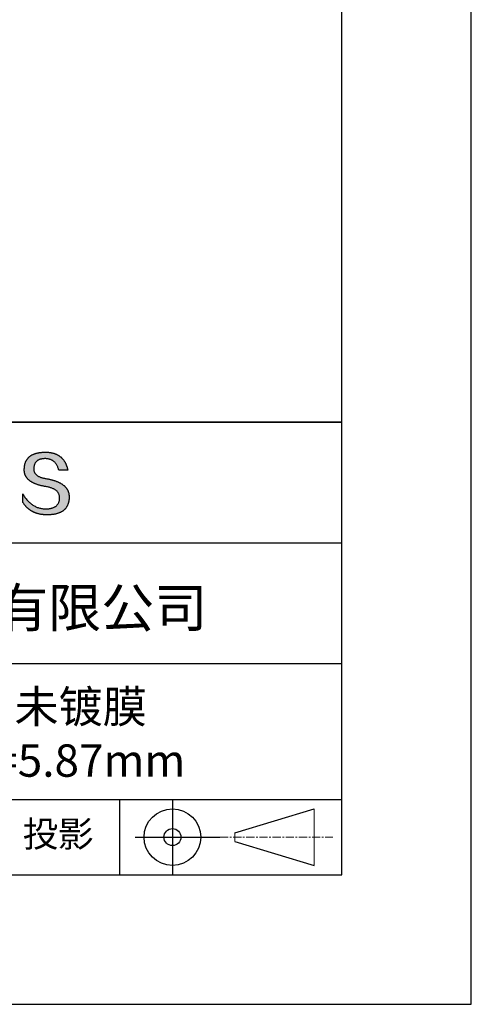
# Model space of a CAD drawing. Units: millimetres. Extents: x 0 to 297, y -2 to 208.
# Drawn here: x 262 to 297, y -2 to 74 of the extents above; entities that cross this region are included whole.
import ezdxf

# ---------------------------------------------------------------- set-up
doc = ezdxf.new("R2010")
doc.units = ezdxf.units.MM
doc.linetypes.add('CENTER', pattern=[10.16, 6.35, -1.27, 1.27, -1.27])
for name, color, linetype in [('1轮廓实线层', 7, 'Continuous'), ('6文字层', 3, 'Continuous'), ('细实线层', 7, 'Continuous')]:
    doc.layers.add(name, color=color, linetype=linetype)
doc.layers.add('3中心线层', color=1, linetype='CENTER', lineweight=9)
doc.layers.add('粗实线层', color=7, linetype='Continuous', lineweight=25)

# ---------------------------------------------------------------- blocks, each defined once
blk = doc.blocks.new('*X6')
at = {"layer": '粗实线层'}
for p, q in [((138.5, -95), (138.5, 95)), ((-138.5, -95), (138.5, -95))]:
    blk.add_line(p, q, dxfattribs=at)
at = {"layer": '细实线层'}
for p, q in [((148.5, -105), (148.5, 105)), ((-148.5, -105), (148.5, -105))]:
    blk.add_line(p, q, dxfattribs=at)

msp = doc.modelspace()

# ---------------------------------------------------------------- hatches: boundary and pattern name
msp.add_hatch(color=256).paths.add_polyline_path([(265.472, 37.804), (265.461, 37.834), (265.449, 37.864), (265.436, 37.893), (265.423, 37.922), (265.408, 37.95), (265.393, 37.978), (265.376, 38.005), (265.359, 38.033), (265.341, 38.059), (265.323, 38.086), (265.303, 38.112), (265.282, 38.137), (265.261, 38.162), (265.239, 38.187), (265.215, 38.211), (265.191, 38.235), (265.166, 38.259), (265.141, 38.282), (265.114, 38.305), (265.087, 38.327), (265.058, 38.349), (265.029, 38.37), (264.999, 38.392), (264.968, 38.412), (264.936, 38.433), (264.904, 38.452), (264.87, 38.472), (264.836, 38.491), (264.8, 38.51), (264.764, 38.528), (264.727, 38.546), (264.689, 38.563), (264.651, 38.58), (264.611, 38.597), (264.571, 38.613), (264.529, 38.629), (264.487, 38.644), (264.444, 38.659), (264.4, 38.674), (264.355, 38.688), (264.31, 38.702), (264.263, 38.716), (264.216, 38.729), (264.168, 38.741), (264.119, 38.753), (264.069, 38.765), (264.018, 38.776), (263.966, 38.787), (263.914, 38.798), (263.86, 38.808), (263.806, 38.818), (263.742, 38.828), (263.68, 38.839), (263.621, 38.851), (263.563, 38.864), (263.508, 38.877), (263.454, 38.892), (263.403, 38.908), (263.354, 38.924), (263.307, 38.942), (263.262, 38.96), (263.219, 38.98), (263.179, 39), (263.14, 39.021), (263.103, 39.043), (263.069, 39.067), (263.037, 39.091), (263.007, 39.116), (262.979, 39.142), (262.953, 39.169), (262.929, 39.196), (262.907, 39.225), (262.888, 39.255), (262.87, 39.286), (262.855, 39.317), (262.842, 39.35), (262.83, 39.383), (262.821, 39.418), (262.814, 39.453), (262.81, 39.489), (262.807, 39.527), (262.806, 39.565), (262.808, 39.604), (262.81, 39.651), (262.814, 39.696), (262.819, 39.74), (262.826, 39.783), (262.834, 39.824), (262.845, 39.864), (262.857, 39.902), (262.87, 39.938), (262.885, 39.973), (262.902, 40.007), (262.92, 40.039), (262.94, 40.069), (262.962, 40.099), (262.985, 40.126), (263.01, 40.152), (263.037, 40.177), (263.065, 40.2), (263.095, 40.222), (263.126, 40.242), (263.159, 40.26), (263.194, 40.278), (263.23, 40.293), (263.268, 40.307), (263.308, 40.32), (263.349, 40.331), (263.392, 40.341), (263.437, 40.349), (263.483, 40.356), (263.531, 40.361), (263.58, 40.365), (263.631, 40.367), (263.684, 40.368), (263.734, 40.367), (263.783, 40.364), (263.831, 40.36), (263.878, 40.354), (263.924, 40.346), (263.969, 40.336), (264.013, 40.325), (264.055, 40.312), (264.097, 40.297), (264.137, 40.281), (264.176, 40.262), (264.214, 40.242), (264.251, 40.22), (264.287, 40.197), (264.322, 40.171), (264.356, 40.144), (264.388, 40.115), (264.42, 40.085), (264.45, 40.052), (264.479, 40.018), (264.507, 39.982), (264.534, 39.945), (264.56, 39.906), (264.585, 39.864), (264.608, 39.822), (264.631, 39.777), (264.652, 39.731), (264.673, 39.683), (264.692, 39.633), (264.71, 39.581), (264.727, 39.528), (264.743, 39.473), (265.435, 39.473), (265.426, 39.516), (265.416, 39.559), (265.406, 39.601), (265.395, 39.642), (265.383, 39.683), (265.371, 39.723), (265.358, 39.762), (265.345, 39.8), (265.331, 39.838), (265.317, 39.875), (265.302, 39.912), (265.286, 39.948), (265.27, 39.983), (265.254, 40.017), (265.236, 40.051), (265.219, 40.084), (265.2, 40.116), (265.181, 40.148), (265.162, 40.179), (265.141, 40.21), (265.121, 40.239), (265.099, 40.268), (265.077, 40.297), (265.055, 40.324), (265.032, 40.351), (265.008, 40.377), (264.984, 40.403), (264.959, 40.428), (264.934, 40.452), (264.908, 40.476), (264.882, 40.499), (264.855, 40.521), (264.827, 40.542), (264.799, 40.563), (264.77, 40.583), (264.74, 40.603), (264.711, 40.621), (264.68, 40.639), (264.649, 40.657), (264.617, 40.674), (264.585, 40.69), (264.552, 40.705), (264.519, 40.72), (264.485, 40.734), (264.45, 40.747), (264.415, 40.76), (264.379, 40.771), (264.343, 40.783), (264.306, 40.793), (264.269, 40.803), (264.231, 40.812), (264.192, 40.821), (264.153, 40.829), (264.113, 40.836), (264.073, 40.842), (264.032, 40.848), (263.99, 40.853), (263.948, 40.858), (263.905, 40.862), (263.862, 40.865), (263.818, 40.867), (263.774, 40.869), (263.729, 40.87), (263.684, 40.87), (263.635, 40.869), (263.587, 40.868), (263.54, 40.865), (263.493, 40.863), (263.448, 40.859), (263.403, 40.855), (263.359, 40.851), (263.315, 40.845), (263.273, 40.84), (263.231, 40.833), (263.19, 40.826), (263.149, 40.819), (263.109, 40.811), (263.07, 40.802), (263.032, 40.793), (262.995, 40.783), (262.958, 40.772), (262.922, 40.761), (262.887, 40.749), (262.852, 40.737), (262.819, 40.724), (262.786, 40.711), (262.754, 40.696), (262.722, 40.682), (262.691, 40.666), (262.661, 40.651), (262.632, 40.634), (262.604, 40.617), (262.576, 40.599), (262.549, 40.581), (262.523, 40.562), (262.497, 40.543), (262.472, 40.522), (262.448, 40.502), (262.425, 40.481), (262.403, 40.459), (262.381, 40.436), (262.36, 40.413), (262.339, 40.389), (262.32, 40.365), (262.301, 40.34), (262.283, 40.315), (262.266, 40.289), (262.249, 40.262), (262.233, 40.235), (262.218, 40.207), (262.204, 40.179), (262.19, 40.15), (262.178, 40.12), (262.166, 40.09), (262.154, 40.059), (262.144, 40.028), (262.134, 39.995), (262.125, 39.963), (262.116, 39.93), (262.109, 39.896), (262.102, 39.861), (262.096, 39.826), (262.09, 39.791), (262.086, 39.755), (262.082, 39.718), (262.079, 39.68), (262.076, 39.642), (262.075, 39.604), (262.073, 39.569), (262.071, 39.535), (262.071, 39.501), (262.072, 39.468), (262.073, 39.435), (262.075, 39.402), (262.079, 39.37), (262.083, 39.338), (262.088, 39.307), (262.094, 39.276), (262.101, 39.246), (262.108, 39.215), (262.117, 39.186), (262.127, 39.156), (262.137, 39.128), (262.148, 39.099), (262.161, 39.071), (262.174, 39.043), (262.188, 39.016), (262.203, 38.989), (262.218, 38.962), (262.235, 38.936), (262.253, 38.911), (262.271, 38.885), (262.291, 38.861), (262.311, 38.836), (262.332, 38.812), (262.354, 38.788), (262.377, 38.765), (262.401, 38.742), (262.426, 38.72), (262.451, 38.698), (262.478, 38.676), (262.505, 38.655), (262.534, 38.634), (262.563, 38.614), (262.593, 38.594), (262.624, 38.574), (262.656, 38.555), (262.689, 38.536), (262.722, 38.518), (262.757, 38.5), (262.792, 38.482), (262.829, 38.465), (262.866, 38.448), (262.904, 38.432), (262.943, 38.416), (262.983, 38.4), (263.024, 38.385), (263.066, 38.37), (263.109, 38.356), (263.152, 38.342), (263.197, 38.329), (263.242, 38.316), (263.288, 38.303), (263.335, 38.291), (263.383, 38.279), (263.432, 38.267), (263.482, 38.256), (263.533, 38.245), (263.584, 38.235), (263.637, 38.225), (263.69, 38.216), (263.745, 38.207), (263.81, 38.195), (263.873, 38.183), (263.934, 38.169), (263.993, 38.155), (264.05, 38.139), (264.104, 38.123), (264.157, 38.105), (264.208, 38.087), (264.256, 38.067), (264.303, 38.046), (264.347, 38.025), (264.39, 38.002), (264.43, 37.978), (264.468, 37.953), (264.505, 37.928), (264.539, 37.901), (264.571, 37.873), (264.601, 37.844), (264.629, 37.814), (264.655, 37.784), (264.678, 37.752), (264.7, 37.719), (264.72, 37.685), (264.737, 37.65), (264.753, 37.614), (264.766, 37.577), (264.778, 37.539), (264.787, 37.5), (264.794, 37.46), (264.8, 37.419), (264.803, 37.377), (264.804, 37.333), (264.801, 37.282), (264.797, 37.233), (264.791, 37.185), (264.782, 37.139), (264.772, 37.094), (264.759, 37.051), (264.745, 37.009), (264.729, 36.969), (264.71, 36.931), (264.689, 36.894), (264.667, 36.858), (264.642, 36.825), (264.616, 36.793), (264.587, 36.762), (264.556, 36.733), (264.524, 36.706), (264.489, 36.68), (264.452, 36.656), (264.413, 36.633), (264.372, 36.612), (264.33, 36.592), (264.285, 36.574), (264.238, 36.558), (264.189, 36.543), (264.138, 36.53), (264.085, 36.519), (264.03, 36.508), (263.973, 36.5), (263.914, 36.493), (263.853, 36.488), (263.789, 36.484), (263.724, 36.482), (263.656, 36.484), (263.588, 36.489), (263.522, 36.496), (263.456, 36.505), (263.391, 36.516), (263.327, 36.529), (263.264, 36.545), (263.201, 36.562), (263.139, 36.582), (263.079, 36.604), (263.019, 36.628), (262.96, 36.655), (262.901, 36.683), (262.844, 36.714), (262.787, 36.747), (262.731, 36.782), (262.676, 36.819), (262.622, 36.859), (262.569, 36.9), (262.517, 36.944), (262.465, 36.99), (262.414, 37.038), (262.364, 37.089), (262.315, 37.141), (262.267, 37.196), (262.22, 37.252), (262.173, 37.311), (262.127, 37.373), (262.082, 37.436), (262.038, 37.502), (261.995, 37.569), (261.952, 37.639), (261.952, 37.006), (261.972, 36.976), (261.991, 36.946), (262.011, 36.916), (262.031, 36.887), (262.052, 36.858), (262.073, 36.83), (262.094, 36.803), (262.115, 36.776), (262.137, 36.749), (262.159, 36.723), (262.182, 36.697), (262.204, 36.672), (262.228, 36.647), (262.251, 36.623), (262.275, 36.599), (262.299, 36.576), (262.323, 36.553), (262.348, 36.531), (262.373, 36.509), (262.398, 36.488), (262.424, 36.467), (262.449, 36.447), (262.476, 36.427), (262.502, 36.407), (262.529, 36.388), (262.556, 36.37), (262.584, 36.352), (262.612, 36.334), (262.64, 36.317), (262.668, 36.301), (262.697, 36.285), (262.726, 36.269), (262.756, 36.254), (262.785, 36.239), (262.816, 36.225), (262.846, 36.212), (262.877, 36.198), (262.908, 36.186), (262.939, 36.173), (262.971, 36.162), (263.003, 36.15), (263.035, 36.14), (263.068, 36.129), (263.1, 36.12), (263.134, 36.11), (263.167, 36.101), (263.201, 36.093), (263.235, 36.085), (263.27, 36.078), (263.305, 36.071), (263.34, 36.064), (263.375, 36.058), (263.411, 36.053), (263.447, 36.048), (263.484, 36.043), (263.521, 36.039), (263.558, 36.035), (263.595, 36.032), (263.633, 36.03), (263.671, 36.027), (263.709, 36.026), (263.748, 36.025), (263.787, 36.024), (263.826, 36.024), (263.879, 36.024), (263.93, 36.025), (263.981, 36.027), (264.031, 36.029), (264.08, 36.032), (264.128, 36.035), (264.176, 36.04), (264.223, 36.045), (264.268, 36.05), (264.314, 36.057), (264.358, 36.064), (264.401, 36.071), (264.444, 36.079), (264.486, 36.088), (264.527, 36.098), (264.567, 36.108), (264.606, 36.119), (264.645, 36.131), (264.683, 36.143), (264.719, 36.156), (264.756, 36.169), (264.791, 36.184), (264.825, 36.198), (264.859, 36.214), (264.892, 36.23), (264.924, 36.247), (264.955, 36.265), (264.985, 36.283), (265.015, 36.302), (265.044, 36.321), (265.072, 36.341), (265.099, 36.362), (265.125, 36.383), (265.151, 36.406), (265.175, 36.428), (265.199, 36.452), (265.222, 36.476), (265.245, 36.501), (265.266, 36.526), (265.287, 36.552), (265.306, 36.579), (265.325, 36.607), (265.344, 36.635), (265.361, 36.663), (265.378, 36.693), (265.393, 36.723), (265.408, 36.754), (265.422, 36.785), (265.436, 36.817), (265.448, 36.85), (265.46, 36.883), (265.47, 36.917), (265.48, 36.952), (265.49, 36.987), (265.498, 37.023), (265.506, 37.06), (265.512, 37.097), (265.518, 37.135), (265.523, 37.174), (265.528, 37.213), (265.531, 37.253), (265.534, 37.294), (265.536, 37.335), (265.537, 37.377), (265.537, 37.412), (265.536, 37.447), (265.535, 37.482), (265.532, 37.516), (265.529, 37.549), (265.525, 37.583), (265.52, 37.615), (265.514, 37.648), (265.507, 37.68), (265.5, 37.712), (265.491, 37.743), (265.482, 37.774), (265.48, 37.78)])

# ---------------------------------------------------------------- linework, layer by layer
for points in [[(262.075, 39.604), (262.076, 39.642), (262.079, 39.68), (262.082, 39.718), (262.086, 39.755), (262.09, 39.791), (262.096, 39.826), (262.102, 39.861), (262.109, 39.896), (262.116, 39.93), (262.125, 39.963), (262.134, 39.995), (262.144, 40.028), (262.154, 40.059), (262.166, 40.09), (262.178, 40.12), (262.19, 40.15), (262.204, 40.179), (262.218, 40.207), (262.233, 40.235), (262.249, 40.262), (262.266, 40.289), (262.283, 40.315), (262.301, 40.34), (262.32, 40.365), (262.339, 40.389), (262.36, 40.413), (262.381, 40.436), (262.403, 40.459), (262.425, 40.481), (262.448, 40.502), (262.472, 40.522), (262.497, 40.543), (262.523, 40.562), (262.549, 40.581), (262.576, 40.599), (262.604, 40.617), (262.632, 40.634), (262.661, 40.651), (262.691, 40.666), (262.722, 40.682), (262.754, 40.696), (262.786, 40.711), (262.819, 40.724), (262.852, 40.737), (262.887, 40.749), (262.922, 40.761), (262.958, 40.772), (262.995, 40.783), (263.032, 40.793), (263.07, 40.802), (263.109, 40.811), (263.149, 40.819), (263.19, 40.826), (263.231, 40.833), (263.273, 40.84), (263.315, 40.845), (263.359, 40.851), (263.403, 40.855), (263.448, 40.859), (263.493, 40.863), (263.54, 40.865), (263.587, 40.868), (263.635, 40.869), (263.684, 40.87)], [(264.743, 39.473), (264.727, 39.528), (264.71, 39.581), (264.692, 39.633), (264.673, 39.683), (264.652, 39.731), (264.631, 39.777), (264.608, 39.822), (264.585, 39.864), (264.56, 39.906), (264.534, 39.945), (264.507, 39.982), (264.479, 40.018), (264.45, 40.052), (264.42, 40.085), (264.388, 40.115), (264.356, 40.144), (264.322, 40.171), (264.287, 40.197), (264.251, 40.22), (264.214, 40.242), (264.176, 40.262), (264.137, 40.281), (264.097, 40.297), (264.055, 40.312), (264.013, 40.325), (263.969, 40.336), (263.924, 40.346), (263.878, 40.354), (263.831, 40.36), (263.783, 40.364), (263.734, 40.367), (263.684, 40.368), (263.631, 40.367), (263.58, 40.365), (263.531, 40.361), (263.483, 40.356), (263.437, 40.349), (263.392, 40.341), (263.349, 40.331), (263.308, 40.32), (263.268, 40.307), (263.23, 40.293), (263.194, 40.278), (263.159, 40.26), (263.126, 40.242), (263.095, 40.222), (263.065, 40.2), (263.037, 40.177), (263.01, 40.152), (262.985, 40.126), (262.962, 40.099), (262.94, 40.069), (262.92, 40.039), (262.902, 40.007), (262.885, 39.973), (262.87, 39.938), (262.857, 39.902), (262.845, 39.864), (262.834, 39.824), (262.826, 39.783), (262.819, 39.74), (262.814, 39.696), (262.81, 39.651), (262.808, 39.604)], [(263.684, 40.87), (263.729, 40.87), (263.774, 40.869), (263.818, 40.867), (263.862, 40.865), (263.905, 40.862), (263.948, 40.858), (263.99, 40.853), (264.032, 40.848), (264.073, 40.842), (264.113, 40.836), (264.153, 40.829), (264.192, 40.821), (264.231, 40.812), (264.269, 40.803), (264.306, 40.793), (264.343, 40.783), (264.379, 40.771), (264.415, 40.76), (264.45, 40.747), (264.485, 40.734), (264.519, 40.72), (264.552, 40.705), (264.585, 40.69), (264.617, 40.674), (264.649, 40.657), (264.68, 40.639), (264.711, 40.621), (264.74, 40.603), (264.77, 40.583), (264.799, 40.563), (264.827, 40.542), (264.855, 40.521), (264.882, 40.499), (264.908, 40.476), (264.934, 40.452), (264.959, 40.428), (264.984, 40.403), (265.008, 40.377), (265.032, 40.351), (265.055, 40.324), (265.077, 40.297), (265.099, 40.268), (265.121, 40.239), (265.141, 40.21), (265.162, 40.179), (265.181, 40.148), (265.2, 40.116), (265.219, 40.084), (265.236, 40.051), (265.254, 40.017), (265.27, 39.983), (265.286, 39.948), (265.302, 39.912), (265.317, 39.875), (265.331, 39.838), (265.345, 39.8), (265.358, 39.762), (265.371, 39.723), (265.383, 39.683), (265.395, 39.642), (265.406, 39.601), (265.416, 39.559), (265.426, 39.516), (265.435, 39.473)], [(263.745, 38.207), (263.69, 38.216), (263.637, 38.225), (263.584, 38.235), (263.533, 38.245), (263.482, 38.256), (263.432, 38.267), (263.383, 38.279), (263.335, 38.291), (263.288, 38.303), (263.242, 38.316), (263.197, 38.329), (263.152, 38.342), (263.109, 38.356), (263.066, 38.37), (263.024, 38.385), (262.983, 38.4), (262.943, 38.416), (262.904, 38.432), (262.866, 38.448), (262.829, 38.465), (262.792, 38.482), (262.757, 38.5), (262.722, 38.518), (262.689, 38.536), (262.656, 38.555), (262.624, 38.574), (262.593, 38.594), (262.563, 38.614), (262.534, 38.634), (262.505, 38.655), (262.478, 38.676), (262.451, 38.698), (262.426, 38.72), (262.401, 38.742), (262.377, 38.765), (262.354, 38.788), (262.332, 38.812), (262.311, 38.836), (262.291, 38.861), (262.271, 38.885), (262.253, 38.911), (262.235, 38.936), (262.218, 38.962), (262.203, 38.989), (262.188, 39.016), (262.174, 39.043), (262.161, 39.071), (262.148, 39.099), (262.137, 39.128), (262.127, 39.156), (262.117, 39.186), (262.108, 39.215), (262.101, 39.246), (262.094, 39.276), (262.088, 39.307), (262.083, 39.338), (262.079, 39.37), (262.075, 39.402), (262.073, 39.435), (262.072, 39.468), (262.071, 39.501), (262.071, 39.535), (262.073, 39.569), (262.075, 39.604)], [(262.808, 39.604), (262.806, 39.565), (262.807, 39.527), (262.81, 39.489), (262.814, 39.453), (262.821, 39.418), (262.83, 39.383), (262.842, 39.35), (262.855, 39.317), (262.87, 39.286), (262.888, 39.255), (262.907, 39.225), (262.929, 39.196), (262.953, 39.169), (262.979, 39.142), (263.007, 39.116), (263.037, 39.091), (263.069, 39.067), (263.103, 39.043), (263.14, 39.021), (263.179, 39), (263.219, 38.98), (263.262, 38.96), (263.307, 38.942), (263.354, 38.924), (263.403, 38.908), (263.454, 38.892), (263.508, 38.877), (263.563, 38.864), (263.621, 38.851), (263.68, 38.839), (263.742, 38.828), (263.806, 38.818)], [(263.806, 38.818), (263.86, 38.808), (263.914, 38.798), (263.966, 38.787), (264.018, 38.776), (264.069, 38.765), (264.119, 38.753), (264.168, 38.741), (264.216, 38.729), (264.263, 38.716), (264.31, 38.702), (264.355, 38.688), (264.4, 38.674), (264.444, 38.659), (264.487, 38.644), (264.529, 38.629), (264.571, 38.613), (264.611, 38.597), (264.651, 38.58), (264.689, 38.563), (264.727, 38.546), (264.764, 38.528), (264.8, 38.51), (264.836, 38.491), (264.87, 38.472), (264.904, 38.452), (264.936, 38.433), (264.968, 38.412), (264.999, 38.392), (265.029, 38.37), (265.058, 38.349), (265.087, 38.327), (265.114, 38.305), (265.141, 38.282), (265.166, 38.259), (265.191, 38.235), (265.215, 38.211), (265.239, 38.187), (265.261, 38.162), (265.282, 38.137), (265.303, 38.112), (265.323, 38.086), (265.341, 38.059), (265.359, 38.033), (265.376, 38.005), (265.393, 37.978), (265.408, 37.95), (265.423, 37.922), (265.436, 37.893), (265.449, 37.864), (265.461, 37.834), (265.472, 37.804), (265.482, 37.774), (265.491, 37.743), (265.5, 37.712), (265.507, 37.68), (265.514, 37.648), (265.52, 37.615), (265.525, 37.583), (265.529, 37.549), (265.532, 37.516), (265.535, 37.482), (265.536, 37.447), (265.537, 37.412), (265.537, 37.377)], [(265.435, 39.473), (265.434, 39.473), (265.433, 39.473), (265.431, 39.473), (265.427, 39.473), (265.423, 39.473), (265.418, 39.473), (265.412, 39.473), (265.405, 39.473), (265.398, 39.473), (265.39, 39.473), (265.381, 39.473), (265.371, 39.473), (265.361, 39.473), (265.35, 39.473), (265.339, 39.473), (265.327, 39.473), (265.314, 39.473), (265.302, 39.473), (265.274, 39.473), (265.246, 39.473), (265.216, 39.473), (265.185, 39.473), (265.153, 39.473), (265.089, 39.473), (265.024, 39.473), (264.993, 39.473), (264.962, 39.473), (264.932, 39.473), (264.903, 39.473), (264.876, 39.473), (264.863, 39.473), (264.851, 39.473), (264.839, 39.473), (264.828, 39.473), (264.817, 39.473), (264.807, 39.473), (264.797, 39.473), (264.788, 39.473), (264.78, 39.473), (264.772, 39.473), (264.766, 39.473), (264.76, 39.473), (264.755, 39.473), (264.75, 39.473), (264.747, 39.473), (264.745, 39.473), (264.743, 39.473), (264.743, 39.473)], [(264.804, 37.333), (264.803, 37.377), (264.8, 37.419), (264.794, 37.46), (264.787, 37.5), (264.778, 37.539), (264.766, 37.577), (264.753, 37.614), (264.737, 37.65), (264.72, 37.685), (264.7, 37.719), (264.678, 37.752), (264.655, 37.784), (264.629, 37.814), (264.601, 37.844), (264.571, 37.873), (264.539, 37.901), (264.505, 37.928), (264.468, 37.953), (264.43, 37.978), (264.39, 38.002), (264.347, 38.025), (264.303, 38.046), (264.256, 38.067), (264.208, 38.087), (264.157, 38.105), (264.104, 38.123), (264.05, 38.139), (263.993, 38.155), (263.934, 38.169), (263.873, 38.183), (263.81, 38.195), (263.745, 38.207)], [(261.952, 37.639), (261.995, 37.569), (262.038, 37.502), (262.082, 37.436), (262.127, 37.373), (262.173, 37.311), (262.22, 37.252), (262.267, 37.196), (262.315, 37.141), (262.364, 37.089), (262.414, 37.038), (262.465, 36.99), (262.517, 36.944), (262.569, 36.9), (262.622, 36.859), (262.676, 36.819), (262.731, 36.782), (262.787, 36.747), (262.844, 36.714), (262.901, 36.683), (262.96, 36.655), (263.019, 36.628), (263.079, 36.604), (263.139, 36.582), (263.201, 36.562), (263.264, 36.545), (263.327, 36.529), (263.391, 36.516), (263.456, 36.505), (263.522, 36.496), (263.588, 36.489), (263.656, 36.484), (263.724, 36.482)], [(261.952, 37.006), (261.952, 37.006), (261.952, 37.008), (261.952, 37.01), (261.952, 37.013), (261.952, 37.017), (261.952, 37.022), (261.952, 37.027), (261.952, 37.033), (261.952, 37.04), (261.952, 37.048), (261.952, 37.056), (261.952, 37.064), (261.952, 37.074), (261.952, 37.084), (261.952, 37.094), (261.952, 37.105), (261.952, 37.128), (261.952, 37.153), (261.952, 37.179), (261.952, 37.206), (261.952, 37.235), (261.952, 37.263), (261.952, 37.323), (261.952, 37.382), (261.952, 37.411), (261.952, 37.439), (261.952, 37.466), (261.952, 37.492), (261.952, 37.517), (261.952, 37.54), (261.952, 37.551), (261.952, 37.561), (261.952, 37.571), (261.952, 37.581), (261.952, 37.589), (261.952, 37.598), (261.952, 37.605), (261.952, 37.612), (261.952, 37.618), (261.952, 37.623), (261.952, 37.628), (261.952, 37.632), (261.952, 37.635), (261.952, 37.637), (261.952, 37.639), (261.952, 37.639)], [(265.537, 37.377), (265.536, 37.335), (265.534, 37.294), (265.531, 37.253), (265.528, 37.213), (265.523, 37.174), (265.518, 37.135), (265.512, 37.097), (265.506, 37.06), (265.498, 37.023), (265.49, 36.987), (265.48, 36.952), (265.47, 36.917), (265.46, 36.883), (265.448, 36.85), (265.436, 36.817), (265.422, 36.785), (265.408, 36.754), (265.393, 36.723), (265.378, 36.693), (265.361, 36.663), (265.344, 36.635), (265.325, 36.607), (265.306, 36.579), (265.287, 36.552), (265.266, 36.526), (265.245, 36.501), (265.222, 36.476), (265.199, 36.452), (265.175, 36.428), (265.151, 36.406), (265.125, 36.383), (265.099, 36.362), (265.072, 36.341), (265.044, 36.321), (265.015, 36.302), (264.985, 36.283), (264.955, 36.265), (264.924, 36.247), (264.892, 36.23), (264.859, 36.214), (264.825, 36.198), (264.791, 36.184), (264.756, 36.169), (264.719, 36.156), (264.683, 36.143), (264.645, 36.131), (264.606, 36.119), (264.567, 36.108), (264.527, 36.098), (264.486, 36.088), (264.444, 36.079), (264.401, 36.071), (264.358, 36.064), (264.314, 36.057), (264.268, 36.05), (264.223, 36.045), (264.176, 36.04), (264.128, 36.035), (264.08, 36.032), (264.031, 36.029), (263.981, 36.027), (263.93, 36.025), (263.879, 36.024), (263.826, 36.024), (263.787, 36.024), (263.748, 36.025), (263.709, 36.026), (263.671, 36.027), (263.633, 36.03), (263.595, 36.032), (263.558, 36.035), (263.521, 36.039), (263.484, 36.043), (263.447, 36.048), (263.411, 36.053), (263.375, 36.058), (263.34, 36.064), (263.305, 36.071), (263.27, 36.078), (263.235, 36.085), (263.201, 36.093), (263.167, 36.101), (263.134, 36.11), (263.1, 36.12), (263.068, 36.129), (263.035, 36.14), (263.003, 36.15), (262.971, 36.162), (262.939, 36.173), (262.908, 36.186), (262.877, 36.198), (262.846, 36.212), (262.816, 36.225), (262.785, 36.239), (262.756, 36.254), (262.726, 36.269), (262.697, 36.285), (262.668, 36.301), (262.64, 36.317), (262.612, 36.334), (262.584, 36.352), (262.556, 36.37), (262.529, 36.388), (262.502, 36.407), (262.476, 36.427), (262.449, 36.447), (262.424, 36.467), (262.398, 36.488), (262.373, 36.509), (262.348, 36.531), (262.323, 36.553), (262.299, 36.576), (262.275, 36.599), (262.251, 36.623), (262.228, 36.647), (262.204, 36.672), (262.182, 36.697), (262.159, 36.723), (262.137, 36.749), (262.115, 36.776), (262.094, 36.803), (262.073, 36.83), (262.052, 36.858), (262.031, 36.887), (262.011, 36.916), (261.991, 36.946), (261.972, 36.976), (261.952, 37.006)], [(263.724, 36.482), (263.789, 36.484), (263.853, 36.488), (263.914, 36.493), (263.973, 36.5), (264.03, 36.508), (264.085, 36.519), (264.138, 36.53), (264.189, 36.543), (264.238, 36.558), (264.285, 36.574), (264.33, 36.592), (264.372, 36.612), (264.413, 36.633), (264.452, 36.656), (264.489, 36.68), (264.524, 36.706), (264.556, 36.733), (264.587, 36.762), (264.616, 36.793), (264.642, 36.825), (264.667, 36.858), (264.689, 36.894), (264.71, 36.931), (264.729, 36.969), (264.745, 37.009), (264.759, 37.051), (264.772, 37.094), (264.782, 37.139), (264.791, 37.185), (264.797, 37.233), (264.801, 37.282), (264.804, 37.333)]]:
    msp.add_lwpolyline(points)
at = {"layer": '1轮廓实线层'}
msp.add_line((146.597, 8.194), (286.597, 8.194), dxfattribs=at)
at = {"layer": '3中心线层', "color": 7}
for p, q in [((284.461, 8.927), (284.461, 13.302)), ((278.336, 10.786), (278.336, 11.443))]:
    msp.add_line(p, q, dxfattribs=at)
at = {"layer": '3中心线层', "color": 7, "ltscale": 0.1}
msp.add_line((277.185, 11.115), (285.91, 11.115), dxfattribs=at)
at = {"layer": '粗实线层'}
for p, q in [((211.597, 43.194), (286.597, 43.194)), ((286.597, 43.194), (211.597, 43.194)), ((211.597, 33.861), (286.597, 33.861)), ((211.597, 24.527), (286.597, 24.527)), ((211.597, 14.035), (286.597, 14.035))]:
    msp.add_line(p, q, dxfattribs=at)
at = {"layer": '细实线层'}
for p, q in [((269.414, 14.035), (269.414, 8.194)), ((273.51, 14.035), (273.51, 8.194)), ((278.336, 11.443), (284.461, 13.302)), ((270.623, 11.115), (277.185, 11.115)), ((278.336, 10.786), (284.461, 8.927))]:
    msp.add_line(p, q, dxfattribs=at)
for radius in [2.187, 0.656]:
    msp.add_circle((273.51, 11.115), radius, dxfattribs=at)

# ---------------------------------------------------------------- block references
at = {"layer": '粗实线层'}
msp.add_blockref('*X6', (148.097, 103.194), dxfattribs=at)

# ---------------------------------------------------------------- texts
at = {"layer": '6文字层', "attachment_point": 5}
for s, insert, char_height, width in [('{\\fMicrosoft YaHei|b0|i0|c134|p34;联合光科技（北京）有限公司}', (249.601, 28.842), 3, 54.93812), ('{\\fMicrosoft YaHei|b0|i0|c0|p34;K9\\fMicrosoft YaHei|b0|i0|c134|p34;鼓型透镜 未镀膜^J\\fMicrosoft YaHei|b0|i0|c0|p34;D=\\fMicrosoft YaHei|b0|i0|c134|p34;5\\fMicrosoft YaHei|b0|i0|c0|p34;.00mm F=\\fMicrosoft YaHei|b0|i0|c134|p34;5.87\\fMicrosoft YaHei|b0|i0|c0|p34;mm }', (257.176, 19.117), 2.5, 37.49803), ('{\\fSimSun|b0|i0|c134|p2;\\H0.91429x;投影} ', (264.686, 11.359), 2.1875, 17.84856)]:
    msp.add_mtext(s, dxfattribs=dict(at, insert=insert, char_height=char_height, width=width))

doc.saveas('drawing.dxf')
